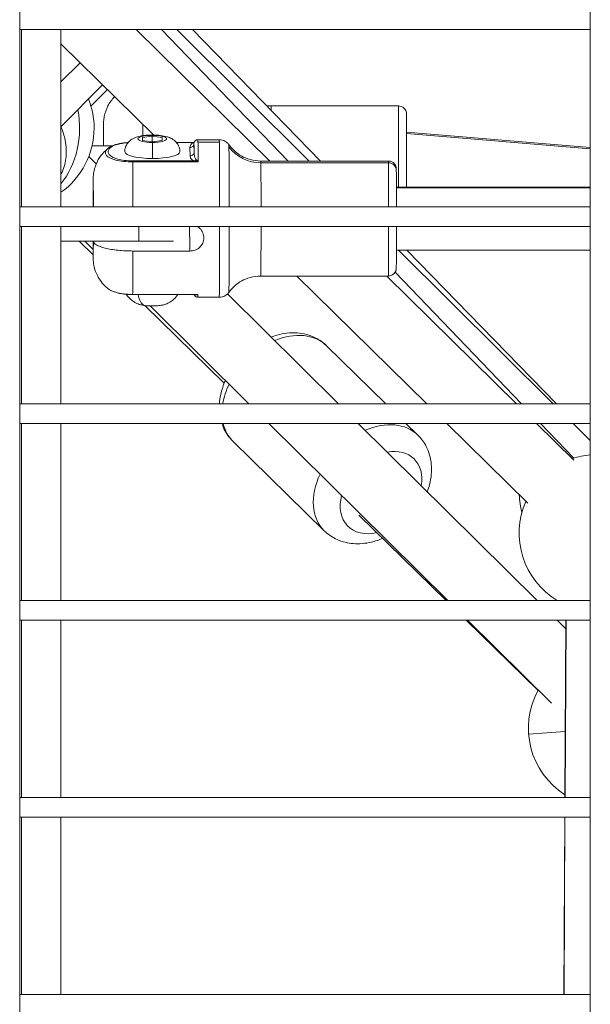
# Model space of a CAD drawing. Units: millimetres. Extents: x -22970 to -8946, y 10796 to 21607.
# Drawn here: x -18276 to -18131, y 13551 to 13801 of the extents above; entities that cross this region are included whole.
import ezdxf

# ---------------------------------------------------------------- set-up
doc = ezdxf.new("R2010")
doc.units = ezdxf.units.MM

msp = doc.modelspace()

# ---------------------------------------------------------------- linework, layer by layer
at = {"color": 0, "linetype": 'Continuous', "lineweight": 0}
for p, q in [((-18275.93, 14029.26), (-18275.93, 13120.13)), ((-18130.93, 13120.13), (-18130.93, 14029.26)), ((-18130.93, 14029.26), (-18130.93, 13120.13)), ((-18130.93, 13798.13), (-18275.93, 13798.13)), ((-18275.93, 13798.13), (-18130.93, 13798.13)), ((-18275.43, 13753.13), (-18275.43, 13798.13)), ((-18265.43, 13753.13), (-18265.43, 13798.13)), ((-18246.31, 13798.13), (-18212.36, 13764.75)), ((-18207.72, 13764.75), (-18239.86, 13798.13)), ((-18236.01, 13798.13), (-18202.39, 13764.75)), ((-18199.51, 13764.75), (-18231.98, 13798.13)), ((-18265.43, 13794.5), (-18241.9, 13771.36)), ((-18265.43, 13784.82), (-18260.57, 13789.72)), ((-18254.87, 13784.11), (-18265.43, 13773.44)), ((-18253.65, 13782.92), (-18257.81, 13778.68)), ((-18179.63, 13778.72), (-18212.05, 13778.72)), ((-18244.73, 13770.72), (-18242.23, 13771.07)), ((-18244.71, 13770), (-18244.73, 13770.72)), ((-18242.2, 13769.65), (-18244.71, 13770)), ((-18242.24, 13769.65), (-18242.23, 13771.07)), ((-18242.23, 13771.07), (-18239.73, 13770.72)), ((-18239.71, 13770), (-18242.2, 13769.65)), ((-18239.73, 13770.72), (-18239.71, 13770)), ((-18239.73, 13770), (-18239.73, 13770.72)), ((-18225.22, 13770.15), (-18230.65, 13770.15)), ((-18130.93, 13768.16), (-18177.63, 13772.06)), ((-18177.63, 13771.74), (-18130.93, 13767.83)), ((-18257.53, 13768.62), (-18252.38, 13768.62)), ((-18236.1, 13769.47), (-18231.6, 13769.47)), ((-18231.62, 13769.44), (-18236.08, 13769.44)), ((-18232.65, 13768.18), (-18232.6, 13766.04)), ((-18231.6, 13767.01), (-18231.64, 13769.15)), ((-18230.62, 13769.54), (-18225.19, 13769.54)), ((-18258.36, 13765.9), (-18256.47, 13764.03)), ((-18247.17, 13764.79), (-18231.52, 13764.79)), ((-18230.57, 13764.54), (-18247.17, 13764.54)), ((-18182.25, 13764.75), (-18214.67, 13764.75)), ((-18214.65, 13764.3), (-18182.23, 13764.3)), ((-18130.93, 13758.15), (-18180.19, 13758.15)), ((-18180.19, 13757.91), (-18130.93, 13757.91)), ((-18257.23, 13753.13), (-18257.29, 13755.86)), ((-18275.93, 13753.13), (-18130.93, 13753.13)), ((-18130.93, 13748.13), (-18275.93, 13748.13)), ((-18275.93, 13748.13), (-18130.93, 13748.13)), ((-18275.43, 13703.13), (-18275.43, 13748.13)), ((-18265.43, 13703.13), (-18265.43, 13748.13)), ((-18245.62, 13748.13), (-18245.62, 13744.38)), ((-18232.79, 13745.5), (-18232.79, 13748.13)), ((-18232.72, 13745.53), (-18232.65, 13741.9)), ((-18245.62, 13744.38), (-18265.43, 13744.38)), ((-18257.27, 13740.93), (-18260.79, 13744.38)), ((-18259.36, 13744.38), (-18257.28, 13742.32)), ((-18236.88, 13744.38), (-18245.62, 13744.38)), ((-18232.65, 13741.9), (-18247.15, 13741.9)), ((-18130.93, 13742.15), (-18180.19, 13742.15)), ((-18179.63, 13742.15), (-18140.33, 13703.13)), ((-18139.56, 13703.13), (-18177.53, 13742.15)), ((-18182.25, 13735.55), (-18214.67, 13735.55)), ((-18205.48, 13735.55), (-18172.5, 13703.13)), ((-18182.65, 13735.55), (-18149.68, 13703.13)), ((-18148.38, 13703.13), (-18180.53, 13736.52)), ((-18230.62, 13730.88), (-18247.22, 13730.88)), ((-18247.22, 13730.84), (-18231.13, 13730.84)), ((-18225.22, 13730.15), (-18230.65, 13730.15)), ((-18223.11, 13731.02), (-18194.93, 13703.13)), ((-18223.96, 13708.33), (-18244.11, 13728.05)), ((-18242.75, 13727.95), (-18217.68, 13703.13)), ((-18197.93, 13717.84), (-18182.9, 13703.13)), ((-18275.93, 13703.13), (-18130.93, 13703.13)), ((-18130.93, 13698.13), (-18275.93, 13698.13)), ((-18275.93, 13698.13), (-18130.93, 13698.13)), ((-18275.43, 13653.13), (-18275.43, 13698.13)), ((-18265.43, 13653.13), (-18265.43, 13698.13)), ((-18212.62, 13698.13), (-18167.15, 13653.13)), ((-18189.88, 13698.13), (-18144.4, 13653.13)), ((-18177.79, 13698.13), (-18174.75, 13695.16)), ((-18167.41, 13698.13), (-18146.81, 13677.88)), ((-18144.59, 13698.13), (-18135.13, 13688.83)), ((-18135.08, 13689.31), (-18143.57, 13698.13)), ((-18135.3, 13698.13), (-18130.93, 13693.79)), ((-18221.71, 13693.54), (-18198.53, 13670.86)), ((-18167.55, 13653.13), (-18189.72, 13674.83)), ((-18275.93, 13653.13), (-18130.93, 13653.13)), ((-18130.93, 13648.13), (-18275.93, 13648.13)), ((-18275.93, 13648.13), (-18130.93, 13648.13)), ((-18275.43, 13603.13), (-18275.43, 13648.13)), ((-18265.43, 13603.13), (-18265.43, 13648.13)), ((-18144.21, 13630.3), (-18162.44, 13648.13)), ((-18162.1, 13648.13), (-18140.82, 13627.08)), ((-18139.35, 13648.13), (-18137.17, 13645.97)), ((-18137.16, 13648.13), (-18137.39, 13603.13)), ((-18137.39, 13603.13), (-18137.16, 13648.13)), ((-18137.1, 13648.13), (-18137.34, 13603.13)), ((-18137.34, 13603.13), (-18137.1, 13648.13)), ((-18137.31, 13619.9), (-18146.6, 13619.19)), ((-18275.93, 13603.13), (-18130.93, 13603.13)), ((-18130.93, 13598.13), (-18275.93, 13598.13)), ((-18275.93, 13598.13), (-18130.93, 13598.13)), ((-18275.43, 13553.13), (-18275.43, 13598.13)), ((-18265.43, 13553.13), (-18265.43, 13598.13)), ((-18137.42, 13598.13), (-18137.66, 13553.13)), ((-18137.66, 13553.13), (-18137.42, 13598.13)), ((-18137.37, 13598.13), (-18137.6, 13553.13)), ((-18137.6, 13553.13), (-18137.37, 13598.13)), ((-18275.93, 13553.13), (-18130.93, 13553.13))]:
    msp.add_line(p, q, dxfattribs=at)
for centre, start, end in [((-18277.02, 13773.11), 0, 21.7218), ((-18277.02, 13773.11), 305.4071, 0), ((-18128.99, 13670.26), 95.5684, 108.9509), ((-18128.99, 13680.69), 181.9614, 195.1126), ((-18128.99, 13670.26), 156.1725, 238.9171), ((-18126.66, 13620.72), 151.1054, 237.5403)]:
    msp.add_arc(centre, 20, start, end, dxfattribs=at)
for centre, major_axis, ratio, start_param, end_param in [((-18277.02, 13773.11), (-0.1, 20), 0.816497, -2.359089, -1.339648), ((-18225.22, 13750.15), (0, 20), 0.005387, -0.249454, 0), ((-18242.2, 13766.21), (0, 3.35), 0.005387, -1.82025, -0.249454), ((-18232.64, 13769.15), (1, 0.021), 0.969033, -1.592616, -0.021819), ((-18231.65, 13750.15), (0, 19), 0.005387, -0.479376, -0.019532), ((-18231.62, 13770.41), (0.283, -0.959), 0.744777, -0.378953, -0.360367), ((-18225.22, 13750.15), (0, 20), 0.005387, -1.421324, -0.249454), ((-18222.78, 13750.15), (0, 18.75), 0.005387, -0.249454, -0.007477), ((-18222.78, 13750.15), (0, 18.75), 0.005387, -1.41131, -0.249454), ((-18214.64, 13773.99), (10, 0.21), 0.969033, -2.539006, -1.592616), ((-18242.22, 13767.11), (-7, 0.01), 0.246871, 0, 0.00556), ((-18242.22, 13767.11), (-7, 0.01), 0.246871, 0.00556, 1.576356), ((-18242.22, 13767.11), (7, -0.01), 0.246871, -1.565237, 0), ((-18232.6, 13767.01), (1, 0.021), 0.969033, -1.592616, -0.021819), ((-18231.52, 13765.76), (-0.28, -0.96), 0.737838, 0.374435, 1.04347), ((-18230.63, 13763.84), (0.87, -1.46), 0.253978, -4.372552, -3.849816), ((-18247.18, 13763.71), (0, 1.11), 0.005213, -0.728082, -0.239263), ((-18214.67, 13750.15), (0, 14.6), 0.005387, -0.249454, 0), ((-18214.67, 13750.15), (0, 14.6), 0.005387, -1.36536, -0.249454), ((-18182.25, 13750.15), (0, 14.6), 0.005387, -0.249454, 0), ((-18182.25, 13750.15), (0, 14.6), 0.005387, -1.36536, -0.249454), ((-18257.25, 13750.15), (0, 10), 0.005387, -1.268376, 0.963771), ((-18225.22, 13750.15), (0, -20), 0.005387, 0, 1.469539), ((-18222.78, 13750.15), (0, -18.75), 0.005387, 0.007477, 1.462786), ((-18214.67, 13750.15), (0, -14.6), 0.005387, 0, 1.431879), ((-18182.25, 13750.15), (0, -14.6), 0.005387, 0, 1.431879), ((-18247.25, 13750.15), (0, -20), 0.005387, 0.269334, 1.145437), ((-18231.57, 13729.9), (0.28, 0.96), 0.737838, -0.2946, -0.088362), ((-18230.68, 13731.88), (-0.68, -1.03), 0.639612, 0.339054, 0.861791), ((-18230.65, 13750.15), (0, -20), 0.005387, 0, 0.269334), ((-18186.64, 13683.01), (11.89, 12.15), 0.709294, 0, 1.045033), ((-18186.64, 13683.01), (-11.89, -12.15), 0.709294, -1.116105, 0)]:
    msp.add_ellipse(centre, major_axis=major_axis, ratio=ratio, start_param=start_param, end_param=end_param, dxfattribs=at)
at = {"color": 0, "linetype": 'Continuous', "lineweight": 0, "extrusion": (0, 0, -1)}
for centre, major_axis, ratio, start_param, end_param in [((-18212.05, 13764.12), (0, 14.6), 0.000004, -0.385282, 0), ((-18179.63, 13764.12), (0, 14.6), 0.000004, -1.991507, 0), ((-18177.63, 13764.12), (0, 12.6), 0.000004, -2.063757, 0.888598), ((-18244.63, 13764.12), (0, 20), 0.000004, -1.209019, -1.051205), ((-18177.63, 13764.12), (0, 9.6), 0.000004, -2.240971, 0.596098), ((-18242.22, 13770.36), (-3.65, 0.01), 0.246871, -1.576356, 4.706829), ((-18230.65, 13750.15), (0, 20), 0.005387, 0, 0.249454), ((-18230.65, 13750.15), (0, 20), 0.005387, 0.249454, 0.768241), ((-18247.25, 13750.15), (0, -20), 0.005387, -2.373351, -1.720268), ((-18182.23, 13762.36), (2, 0.04), 0.969033, -1.548977, 0), ((-18257.25, 13750.15), (0, -10), 0.005387, -0.955067, 0.955067), ((-18247.22, 13731.97), (0, -1.13), 0.005073, -0.253769, -0.000029), ((-18243.05, 13733.83), (-0.83, -5.87), 0.479851, 0.153609, 0.97021), ((-18242.28, 13728.96), (-4.1, 0.01), 0.246871, -1.052757, -0.573724), ((-18242.28, 13728.96), (-4.1, 0.01), 0.246871, -2.567869, -1.052757), ((-18209.82, 13705.69), (11.89, 12.15), 0.709294, -1.032667, 0), ((-18209.82, 13705.69), (11.89, 12.15), 0.709294, -2.351248, -2.013609), ((-18209.82, 13705.69), (-11.89, -12.15), 0.709294, 0, 0.427828), ((-18184.12, 13680.55), (8.39, 8.58), 0.709294, -0.785148, 0.793092), ((-18184.12, 13680.55), (-8.39, -8.58), 0.709294, -0.841069, 0.894665)]:
    msp.add_ellipse(centre, major_axis=major_axis, ratio=ratio, start_param=start_param, end_param=end_param, dxfattribs=at)
at = {"color": 0, "linetype": 'Continuous', "lineweight": 0}
for points, knots in [([(-18254.63, 13768.62), (-18254.63, 13769.14), (-18254.63, 13769.65), (-18254.63, 13770.87), (-18254.63, 13771.55), (-18254.63, 13772.69), (-18254.63, 13773.15), (-18254.63, 13773.81), (-18254.63, 13774.02), (-18254.63, 13774.1), (-18254.63, 13774.11), (-18254.63, 13774.11), (-18254.63, 13774.12), (-18254.63, 13774.12), (-18254.63, 13774.12), (-18254.63, 13774.13), (-18254.63, 13774.13), (-18254.63, 13774.14), (-18254.63, 13774.14), (-18254.63, 13774.15), (-18254.63, 13774.15), (-18254.63, 13774.18), (-18254.63, 13774.21), (-18254.63, 13774.28), (-18254.63, 13774.32), (-18254.62, 13774.51), (-18254.62, 13774.65), (-18254.58, 13775.22), (-18254.52, 13775.64), (-18254.26, 13776.99), (-18253.94, 13777.9), (-18253.06, 13779.58), (-18252.5, 13780.36), (-18251.83, 13781.06), (-18251.81, 13781.08), (-18251.8, 13781.09)], [1.088773, 1.088773, 1.088773, 1.088773, 2.850459, 2.850459, 5.680996, 5.680996, 8.511827, 8.511827, 11.342697, 11.342697, 11.693465, 11.693465, 11.956513, 11.956513, 12.055267, 12.055267, 12.07314, 12.07314, 12.082063, 12.082063, 12.100127, 12.100127, 12.171461, 12.171461, 12.312555, 12.312555, 12.735858, 12.735858, 14.008047, 14.008047, 16.854458, 16.854458, 19.685035, 19.685035, 19.759017, 19.759017, 19.759017, 19.759017]), ([(-18213.15, 13778.78), (-18213.09, 13778.77), (-18213.03, 13778.77), (-18212.67, 13778.73), (-18212.36, 13778.72), (-18212.05, 13778.72)], [8.332675, 8.332675, 8.332675, 8.332675, 8.511765, 8.511765, 9.434764, 9.434764, 9.434764, 9.434764]), ([(-18179.63, 13778.72), (-18179.41, 13778.72), (-18179.2, 13778.68), (-18178.79, 13778.54), (-18178.6, 13778.44), (-18178.26, 13778.19), (-18178.11, 13778.03), (-18177.86, 13777.68), (-18177.77, 13777.48), (-18177.68, 13777.18), (-18177.66, 13777.08), (-18177.64, 13776.92), (-18177.63, 13776.87), (-18177.63, 13776.79), (-18177.63, 13776.77), (-18177.63, 13776.75), (-18177.63, 13776.75), (-18177.63, 13776.74), (-18177.63, 13776.74), (-18177.63, 13776.73), (-18177.63, 13776.73), (-18177.63, 13776.73), (-18177.63, 13776.73), (-18177.63, 13776.73), (-18177.63, 13776.73), (-18177.63, 13776.72), (-18177.63, 13776.72), (-18177.63, 13776.72), (-18177.63, 13776.72), (-18177.63, 13776.72), (-18177.63, 13776.72), (-18177.63, 13776.72), (-18177.63, 13776.71), (-18177.63, 13776.7), (-18177.63, 13776.68), (-18177.63, 13776.56), (-18177.63, 13776.38), (-18177.63, 13775.79), (-18177.63, 13775.33), (-18177.63, 13774.2), (-18177.63, 13773.51), (-18177.63, 13772.52), (-18177.63, 13772.29), (-18177.63, 13772.06)], [0, 0, 0, 0, 0.648583, 0.648583, 1.28545, 1.28545, 1.922737, 1.922737, 2.560009, 2.560009, 2.875559, 2.875559, 3.03501, 3.03501, 3.094774, 3.094774, 3.105984, 3.105984, 3.114415, 3.114415, 3.118432, 3.118432, 3.122469, 3.122469, 3.126503, 3.126503, 3.142968, 3.142968, 3.175019, 3.175019, 3.271026, 3.271026, 3.559037, 3.559037, 4.423536, 4.423536, 7.029497, 7.029497, 10.212624, 10.212624, 13.389599, 13.389599, 14.285904, 14.285904, 14.285904, 14.285904]), ([(-18265.43, 13761.39), (-18265.34, 13761.56), (-18265.25, 13761.74), (-18264.6, 13763.19), (-18264.27, 13764.55), (-18264.01, 13767.48), (-18264.14, 13769.04), (-18264.71, 13771.54), (-18265.03, 13772.51), (-18265.42, 13773.45)], [3.3688485, 3.3688485, 3.3688485, 3.3688485, 3.4067429, 3.4067429, 3.6791496, 3.6791496, 3.9879552, 3.9879552, 4.188387, 4.188387, 4.188387, 4.188387]), ([(-18249.22, 13767.12), (-18249.22, 13767.52), (-18249.15, 13767.9), (-18248.92, 13768.62), (-18248.74, 13768.94), (-18248.34, 13769.52), (-18248.1, 13769.75), (-18247.56, 13770.21), (-18247.27, 13770.37), (-18246.51, 13770.76), (-18246.07, 13770.89), (-18244.84, 13771.2), (-18244.04, 13771.29), (-18242.61, 13771.37), (-18242.02, 13771.37), (-18240.86, 13771.32), (-18240.29, 13771.27), (-18239.1, 13771.08), (-18238.5, 13770.95), (-18237.5, 13770.54), (-18237.13, 13770.37), (-18236.52, 13769.9), (-18236.34, 13769.74), (-18235.89, 13769.23), (-18235.6, 13768.81), (-18235.29, 13767.91), (-18235.22, 13767.51), (-18235.22, 13767.1)], [3.147152, 3.147152, 3.147152, 3.147152, 3.228476, 3.228476, 3.317713, 3.317713, 3.432204, 3.432204, 3.600606, 3.600606, 3.926864, 3.926864, 4.498425, 4.498425, 4.892796, 4.892796, 5.284238, 5.284238, 5.740944, 5.740944, 5.979664, 5.979664, 6.071424, 6.071424, 6.204921, 6.204921, 6.288745, 6.288745, 6.288745, 6.288745]), ([(-18231.64, 13769.28), (-18231.64, 13769.3), (-18231.64, 13769.31), (-18231.63, 13769.34), (-18231.63, 13769.36), (-18231.61, 13769.41), (-18231.61, 13769.44), (-18231.57, 13769.53), (-18231.56, 13769.58), (-18231.48, 13769.71), (-18231.44, 13769.79), (-18231.25, 13769.96), (-18231.14, 13770.04), (-18230.88, 13770.13), (-18230.76, 13770.15), (-18230.65, 13770.15)], [4.42572522, 4.42572522, 4.42572522, 4.42572522, 4.4331672, 4.4331672, 4.44060918, 4.44060918, 4.44805116, 4.44805116, 4.45339767, 4.45339767, 4.4579686, 4.4579686, 4.46103969, 4.46103969, 4.46293513, 4.46293513, 4.46293513, 4.46293513]), ([(-18225.22, 13770.15), (-18224.94, 13770.15), (-18224.66, 13770.11), (-18224.17, 13769.98), (-18223.95, 13769.88), (-18223.57, 13769.67), (-18223.42, 13769.57), (-18223.17, 13769.36), (-18223.07, 13769.25), (-18222.9, 13769.07), (-18222.84, 13768.99), (-18222.78, 13768.91)], [4.462935126, 4.462935126, 4.462935126, 4.462935126, 4.464430453, 4.464430453, 4.46592578, 4.46592578, 4.467421107, 4.467421107, 4.468916434, 4.468916434, 4.470411761, 4.470411761, 4.470411761, 4.470411761]), ([(-18253.53, 13767.93), (-18254.33, 13767.29), (-18254.84, 13766.7), (-18255.86, 13765.35), (-18256.14, 13764.76), (-18256.78, 13763.34), (-18256.87, 13762.91), (-18257.16, 13761.72), (-18257.16, 13761.52), (-18257.2, 13761.12), (-18257.21, 13761.01), (-18257.23, 13760.82), (-18257.23, 13760.75), (-18257.24, 13760.6), (-18257.24, 13760.53), (-18257.25, 13760.32), (-18257.25, 13760.22), (-18257.26, 13759.89), (-18257.26, 13759.66), (-18257.27, 13759.08), (-18257.27, 13758.75), (-18257.28, 13757.98), (-18257.28, 13757.55), (-18257.29, 13756.7), (-18257.29, 13756.3), (-18257.29, 13755.88)], [1.8246033, 1.8246033, 1.8246033, 1.8246033, 1.8273458, 1.8273458, 1.8320571, 1.8320571, 1.8419732, 1.8419732, 1.8659657, 1.8659657, 1.8883851, 1.8883851, 1.9128726, 1.9128726, 1.9519512, 1.9519512, 2.0561038, 2.0561038, 2.2484875, 2.2484875, 2.4408712, 2.4408712, 2.6332549, 2.6332549, 2.7864511, 2.7864511, 2.7864511, 2.7864511]), ([(-18247.17, 13764.54), (-18248.81, 13764.54), (-18250.38, 13764.73), (-18252.44, 13765.23), (-18253.1, 13765.53), (-18253.78, 13766.04), (-18253.95, 13766.24), (-18254.11, 13766.58), (-18254.14, 13766.71), (-18254.15, 13767.11), (-18254.04, 13767.39), (-18253.71, 13767.77), (-18253.6, 13767.88), (-18253.46, 13767.99)], [0, 0, 0, 0, 0.1775, 0.1775, 0.3375, 0.3375, 0.4375, 0.4375, 0.5, 0.5, 0.625, 0.625, 0.6749006, 0.6749006, 0.6749006, 0.6749006]), ([(-18253.46, 13767.99), (-18253.05, 13768.32), (-18252.51, 13768.59), (-18251.52, 13768.93), (-18251.18, 13769.03), (-18250.48, 13769.18), (-18250.14, 13769.24), (-18249.46, 13769.34), (-18249.13, 13769.38), (-18248.65, 13769.42), (-18248.52, 13769.43), (-18248.38, 13769.44)], [0, 0, 0, 0, 3.204179, 3.204179, 4.689695, 4.689695, 5.923103, 5.923103, 7.002516, 7.002516, 7.425667, 7.425667, 7.425667, 7.425667]), ([(-18248.41, 13769.4), (-18249.43, 13769.33), (-18250.37, 13769.18), (-18252.18, 13768.68), (-18252.81, 13768.28), (-18253.36, 13767.63), (-18253.45, 13767.37), (-18253.44, 13766.98), (-18253.42, 13766.86), (-18253.27, 13766.52), (-18253.12, 13766.32), (-18252.51, 13765.81), (-18251.92, 13765.5), (-18250.06, 13764.98), (-18248.65, 13764.79), (-18247.17, 13764.79)], [0.0463335, 0.0463335, 0.0463335, 0.0463335, 0.175, 0.175, 0.375, 0.375, 0.5, 0.5, 0.5625, 0.5625, 0.6625, 0.6625, 0.8225, 0.8225, 1, 1, 1, 1]), ([(-18231.62, 13769.44), (-18231.94, 13769.34), (-18232.33, 13769.11), (-18232.62, 13768.68), (-18232.65, 13768.37), (-18232.65, 13768.18)], [-0.5287984, -0.5287984, -0.5287984, -0.5287984, -0.3777131, -0.2266279, 0, 0, 0, 0]), ([(-18231.64, 13769.3), (-18231.64, 13769.3), (-18231.64, 13769.3), (-18231.64, 13769.31), (-18231.64, 13769.31), (-18231.64, 13769.31)], [1.958844, 1.958844, 1.958844, 1.958844, 2.2436299, 2.2436299, 2.5481821, 2.5481821, 2.5481821, 2.5481821]), ([(-18222.78, 13768.91), (-18222.6, 13768.65), (-18222.38, 13768.37), (-18221.82, 13767.75), (-18221.49, 13767.42), (-18220.65, 13766.72), (-18220.14, 13766.35), (-18218.9, 13765.67), (-18218.17, 13765.35), (-18216.52, 13764.89), (-18215.59, 13764.75), (-18214.67, 13764.75)], [1.812773546, 1.812773546, 1.812773546, 1.812773546, 1.814268873, 1.814268873, 1.8157642, 1.8157642, 1.817259527, 1.817259527, 1.818754854, 1.818754854, 1.820250181, 1.820250181, 1.820250181, 1.820250181]), ([(-18232.6, 13766.04), (-18232.6, 13765.8), (-18232.55, 13765.48), (-18232.15, 13765.06), (-18231.85, 13764.88), (-18231.52, 13764.79)], [-0.5288167, -0.5288167, -0.5288167, -0.5288167, -0.2266357, -0.1510905, 0, 0, 0, 0]), ([(-18231.05, 13765.1), (-18231.21, 13765.25), (-18231.37, 13765.52), (-18231.57, 13766.19), (-18231.59, 13766.66), (-18231.6, 13767.01)], [0, 0, 0, 0, 0.1510905, 0.2266357, 0.5288167, 0.5288167, 0.5288167, 0.5288167]), ([(-18231.52, 13764.79), (-18231.22, 13764.74), (-18230.9, 13764.66), (-18230.58, 13764.54), (-18230.57, 13764.54), (-18230.57, 13764.54)], [-0.1389596, -0.1389596, -0.1389596, -0.1389596, 0, 0, 0.0008093, 0.0008093, 0.0008093, 0.0008093]), ([(-18180.18, 13753.13), (-18180.18, 13754.05), (-18180.18, 13754.94), (-18180.19, 13756.08), (-18180.19, 13756.37), (-18180.19, 13756.95), (-18180.19, 13757.24), (-18180.19, 13757.79), (-18180.19, 13758.05), (-18180.2, 13758.57), (-18180.2, 13758.82), (-18180.2, 13759.29), (-18180.2, 13759.52), (-18180.2, 13759.96), (-18180.21, 13760.17), (-18180.21, 13760.57), (-18180.21, 13760.76), (-18180.21, 13761.11), (-18180.21, 13761.28), (-18180.22, 13761.58), (-18180.22, 13761.73), (-18180.22, 13761.99), (-18180.23, 13762.11), (-18180.23, 13762.32), (-18180.23, 13762.41), (-18180.23, 13762.57), (-18180.24, 13762.64), (-18180.24, 13762.76), (-18180.24, 13762.8), (-18180.25, 13762.91), (-18180.25, 13762.94), (-18180.27, 13763.07), (-18180.27, 13763.09), (-18180.29, 13763.16), (-18180.3, 13763.21), (-18180.34, 13763.38), (-18180.37, 13763.48), (-18180.51, 13763.75), (-18180.57, 13763.85), (-18180.73, 13764.06), (-18180.81, 13764.16), (-18181.01, 13764.33), (-18181.11, 13764.41), (-18181.41, 13764.59), (-18181.66, 13764.69), (-18182.03, 13764.75), (-18182.14, 13764.75), (-18182.25, 13764.75)], [6.771058, 6.771058, 6.771058, 6.771058, 6.995056, 6.995056, 7.074662, 7.074662, 7.155295, 7.155295, 7.235922, 7.235922, 7.315514, 7.315514, 7.395308, 7.395308, 7.47612, 7.47612, 7.556915, 7.556915, 7.636666, 7.636666, 7.717694, 7.717694, 7.799632, 7.799632, 7.881415, 7.881415, 7.962139, 7.962139, 8.032787, 8.032787, 8.068111, 8.068111, 8.074726, 8.074726, 8.084573, 8.084573, 8.092955, 8.092955, 8.096505, 8.096505, 8.098744, 8.098744, 8.100254, 8.100254, 8.102578, 8.102578, 8.103435, 8.103435, 8.103435, 8.103435]), ([(-18232.65, 13741.9), (-18232.21, 13741.9), (-18231.74, 13741.98), (-18230.88, 13742.32), (-18230.48, 13742.57), (-18229.86, 13743.15), (-18229.59, 13743.52), (-18229.23, 13744.34), (-18229.14, 13744.79), (-18229.14, 13745.64), (-18229.23, 13746.1), (-18229.59, 13746.95), (-18229.85, 13747.34), (-18230.34, 13747.83), (-18230.54, 13747.99), (-18230.76, 13748.13)], [-2.1141313, -2.1141313, -2.1141313, -2.1141313, -1.9819959, -1.9819959, -1.8498606, -1.8498606, -1.7177295, -1.7177295, -1.5855985, -1.5855985, -1.4534674, -1.4534674, -1.3213363, -1.3213363, -1.2467113, -1.2467113, -1.2467113, -1.2467113]), ([(-18182.25, 13735.55), (-18182.03, 13735.55), (-18181.82, 13735.59), (-18181.43, 13735.72), (-18181.26, 13735.81), (-18180.95, 13736.01), (-18180.83, 13736.13), (-18180.61, 13736.39), (-18180.54, 13736.51), (-18180.39, 13736.78), (-18180.36, 13736.87), (-18180.31, 13737.04), (-18180.3, 13737.1), (-18180.28, 13737.19), (-18180.27, 13737.22), (-18180.26, 13737.29), (-18180.26, 13737.32), (-18180.25, 13737.38), (-18180.25, 13737.41), (-18180.24, 13737.53), (-18180.24, 13737.58), (-18180.23, 13737.87), (-18180.22, 13738.19), (-18180.22, 13738.79), (-18180.22, 13738.94), (-18180.21, 13739.28), (-18180.21, 13739.46), (-18180.21, 13739.84), (-18180.21, 13740.05), (-18180.2, 13740.47), (-18180.2, 13740.7), (-18180.2, 13741.16), (-18180.2, 13741.4), (-18180.2, 13741.9), (-18180.19, 13742.16), (-18180.19, 13742.7), (-18180.19, 13742.97), (-18180.19, 13743.54), (-18180.19, 13743.83), (-18180.19, 13744.42), (-18180.19, 13744.72), (-18180.18, 13745.33), (-18180.18, 13745.65), (-18180.18, 13746.29), (-18180.18, 13746.61), (-18180.18, 13747.26), (-18180.18, 13747.59), (-18180.18, 13747.99), (-18180.18, 13748.06), (-18180.18, 13748.13)], [4.961843, 4.961843, 4.961843, 4.961843, 4.963568, 4.963568, 4.965469, 4.965469, 4.967972, 4.967972, 4.971879, 4.971879, 4.97869, 4.97869, 4.987141, 4.987141, 4.996035, 4.996035, 5.008533, 5.008533, 5.033221, 5.033221, 5.125742, 5.125742, 5.385287, 5.385287, 5.466557, 5.466557, 5.548931, 5.548931, 5.631328, 5.631328, 5.71265, 5.71265, 5.792453, 5.792453, 5.873301, 5.873301, 5.954155, 5.954155, 6.033975, 6.033975, 6.113579, 6.113579, 6.194219, 6.194219, 6.274861, 6.274861, 6.354472, 6.354472, 6.371632, 6.371632, 6.371632, 6.371632]), ([(-18253.52, 13732.37), (-18254.35, 13733.04), (-18254.87, 13733.65), (-18255.89, 13735.01), (-18256.16, 13735.6), (-18256.8, 13737.02), (-18256.88, 13737.45), (-18257.16, 13738.61), (-18257.16, 13738.81), (-18257.2, 13739.2), (-18257.21, 13739.31), (-18257.23, 13739.5), (-18257.23, 13739.57), (-18257.24, 13739.72), (-18257.24, 13739.78), (-18257.25, 13740), (-18257.25, 13740.11), (-18257.26, 13740.55), (-18257.27, 13740.94), (-18257.28, 13741.97), (-18257.28, 13742.6), (-18257.29, 13743.66), (-18257.29, 13744.01), (-18257.29, 13744.38)], [1.3256833, 1.3256833, 1.3256833, 1.3256833, 1.3285263, 1.3285263, 1.3333123, 1.3333123, 1.3434497, 1.3434497, 1.3678051, 1.3678051, 1.3901231, 1.3901231, 1.4148231, 1.4148231, 1.4546855, 1.4546855, 1.563449, 1.563449, 1.8555191, 1.8555191, 2.1475893, 2.1475893, 2.2810254, 2.2810254, 2.2810254, 2.2810254]), ([(-18247.15, 13741.9), (-18247.76, 13741.9), (-18248.43, 13741.92), (-18249.74, 13741.98), (-18250.38, 13742.03), (-18251.52, 13742.15), (-18252.11, 13742.23), (-18253.23, 13742.41), (-18253.75, 13742.52), (-18254.63, 13742.74), (-18255.07, 13742.87), (-18255.83, 13743.15), (-18256.15, 13743.3), (-18256.64, 13743.59), (-18256.86, 13743.76), (-18257.11, 13744.09), (-18257.18, 13744.24), (-18257.2, 13744.38)], [-2.425966, -2.425966, -2.425966, -2.425966, -2.242404, -2.242404, -2.058842, -2.058842, -1.873836, -1.873836, -1.68883, -1.68883, -1.500578, -1.500578, -1.312326, -1.312326, -1.115489, -1.115489, -0.94716, -0.94716, -0.94716, -0.94716]), ([(-18214.67, 13735.55), (-18215.59, 13735.55), (-18216.52, 13735.42), (-18218.17, 13734.96), (-18218.9, 13734.64), (-18220.14, 13733.95), (-18220.65, 13733.59), (-18221.49, 13732.89), (-18221.82, 13732.56), (-18222.38, 13731.94), (-18222.6, 13731.66), (-18222.78, 13731.4)], [4.961842835, 4.961842835, 4.961842835, 4.961842835, 4.963338162, 4.963338162, 4.964833489, 4.964833489, 4.966328816, 4.966328816, 4.967824143, 4.967824143, 4.96931947, 4.96931947, 4.96931947, 4.96931947]), ([(-18247.22, 13730.88), (-18248.86, 13730.88), (-18250.42, 13731.1), (-18252.46, 13731.7), (-18253.1, 13732.03), (-18253.52, 13732.37)], [0, 0, 0, 0, 0.1775, 0.1775, 0.3324572, 0.3324572, 0.3324572, 0.3324572]), ([(-18247.22, 13730.84), (-18247.72, 13730.84), (-18248.22, 13730.86), (-18249.2, 13730.94), (-18249.69, 13731), (-18250.68, 13731.17), (-18251.18, 13731.29), (-18252.11, 13731.58), (-18252.54, 13731.76), (-18253.14, 13732.09), (-18253.34, 13732.22), (-18253.52, 13732.37)], [0, 0, 0, 0, 1.48873, 1.48873, 3.086175, 3.086175, 5.018153, 5.018153, 7.307365, 7.307365, 8.726574, 8.726574, 8.726574, 8.726574]), ([(-18248.83, 13730.91), (-18248.62, 13730.58), (-18248.4, 13730.31), (-18247.85, 13729.7), (-18247.53, 13729.44), (-18246.97, 13729.04), (-18246.72, 13728.89), (-18246.27, 13728.65), (-18246.07, 13728.56), (-18245.83, 13728.46), (-18245.78, 13728.44), (-18245.72, 13728.42)], [5.3875133, 5.3875133, 5.3875133, 5.3875133, 5.4535524, 5.4535524, 5.55957, 5.55957, 5.6655876, 5.6655876, 5.7716051, 5.7716051, 5.8041519, 5.8041519, 5.8041519, 5.8041519]), ([(-18238.83, 13728.41), (-18238.66, 13728.48), (-18238.47, 13728.55), (-18238.05, 13728.76), (-18237.82, 13728.88), (-18237.29, 13729.23), (-18237, 13729.44), (-18236.38, 13730.02), (-18236.06, 13730.37), (-18235.75, 13730.84)], [1.5151119, 1.5151119, 1.5151119, 1.5151119, 1.6211295, 1.6211295, 1.727147, 1.727147, 1.8331646, 1.8331646, 1.9281513, 1.9281513, 1.9281513, 1.9281513]), ([(-18230.65, 13730.15), (-18230.75, 13730.15), (-18230.86, 13730.17), (-18231.05, 13730.24), (-18231.14, 13730.28), (-18231.29, 13730.39), (-18231.35, 13730.44), (-18231.46, 13730.57), (-18231.5, 13730.63), (-18231.55, 13730.73), (-18231.57, 13730.77), (-18231.59, 13730.82), (-18231.59, 13730.83), (-18231.6, 13730.84)], [1.32134247, 1.32134247, 1.32134247, 1.32134247, 1.32307544, 1.32307544, 1.32498491, 1.32498491, 1.3274758, 1.3274758, 1.33108529, 1.33108529, 1.33568178, 1.33568178, 1.33743244, 1.33743244, 1.33743244, 1.33743244]), ([(-18231.48, 13730.84), (-18231.44, 13730.82), (-18231.34, 13730.79), (-18231.18, 13730.77), (-18231.1, 13730.76)], [-0.1889622, -0.1889622, -0.1889622, -0.1889622, -0.0755452, 0, 0, 0, 0]), ([(-18230.62, 13730.88), (-18230.62, 13730.88), (-18230.62, 13730.88), (-18230.79, 13730.85), (-18230.96, 13730.84), (-18231.13, 13730.84)], [-0.13976891, -0.13976891, -0.13976891, -0.13976891, -0.13895958, -0.13895958, -0.06627928, -0.06627928, -0.06627928, -0.06627928]), ([(-18222.78, 13731.4), (-18222.84, 13731.32), (-18222.9, 13731.24), (-18223.07, 13731.06), (-18223.17, 13730.95), (-18223.42, 13730.74), (-18223.57, 13730.64), (-18223.95, 13730.43), (-18224.17, 13730.33), (-18224.66, 13730.2), (-18224.94, 13730.15), (-18225.22, 13730.15)], [1.313865837, 1.313865837, 1.313865837, 1.313865837, 1.315361164, 1.315361164, 1.316856491, 1.316856491, 1.318351818, 1.318351818, 1.319847145, 1.319847145, 1.321342472, 1.321342472, 1.321342472, 1.321342472]), ([(-18238.83, 13728.41), (-18239.15, 13728.29), (-18239.53, 13728.19), (-18240.35, 13728.05), (-18240.77, 13728.01), (-18241.64, 13727.95), (-18242.09, 13727.94), (-18242.97, 13727.95), (-18243.4, 13727.98), (-18244.23, 13728.06), (-18244.62, 13728.12), (-18245.25, 13728.26), (-18245.5, 13728.33), (-18245.72, 13728.42)], [4.768073, 4.768073, 4.768073, 4.768073, 5.155882, 5.155882, 5.496647, 5.496647, 5.827791, 5.827791, 6.15738, 6.15738, 6.490658, 6.490658, 6.762219, 6.762219, 6.762219, 6.762219]), ([(-18212.04, 13720.06), (-18211.56, 13720.24), (-18211.07, 13720.4), (-18208.89, 13721.01), (-18207.14, 13721.22), (-18203.83, 13720.98), (-18202.27, 13720.59), (-18199.77, 13719.37), (-18198.78, 13718.68), (-18197.93, 13717.84)], [2.51343, 2.51343, 2.51343, 2.51343, 2.6146506, 2.6146506, 2.9610143, 2.9610143, 3.271221, 3.271221, 3.5015626, 3.5015626, 3.5015626, 3.5015626]), ([(-18225.16, 13703.13), (-18225.11, 13703.91), (-18225, 13704.67), (-18224.58, 13706.67), (-18224.18, 13707.88), (-18223.66, 13709.05)], [1.0464045, 1.0464045, 1.0464045, 1.0464045, 1.2000992, 1.2000992, 1.4505357, 1.4505357, 1.4505357, 1.4505357]), ([(-18221.71, 13693.54), (-18222.67, 13694.48), (-18223.45, 13695.59), (-18224.22, 13697.23), (-18224.39, 13697.68), (-18224.55, 13698.13)], [0.3599699, 0.3599699, 0.3599699, 0.3599699, 0.6183127, 0.6183127, 0.7124838, 0.7124838, 0.7124838, 0.7124838]), ([(-18172.34, 13680.78), (-18172.12, 13681.37), (-18171.94, 13681.97), (-18171.35, 13684.27), (-18171.17, 13686.03), (-18171.48, 13689.33), (-18171.91, 13690.88), (-18173.18, 13693.35), (-18173.9, 13694.33), (-18174.75, 13695.16)], [8.054128, 8.054128, 8.054128, 8.054128, 8.177896, 8.177896, 8.52426, 8.52426, 8.834466, 8.834466, 9.064808, 9.064808, 9.064808, 9.064808]), ([(-18198.53, 13670.86), (-18197.57, 13669.92), (-18196.44, 13669.17), (-18193.95, 13668.06), (-18192.58, 13667.73), (-18189.66, 13667.49), (-18188.09, 13667.63), (-18185.59, 13668.21), (-18184.63, 13668.53), (-18183.69, 13668.93)], [5.923215, 5.923215, 5.923215, 5.923215, 6.181558, 6.181558, 6.454436, 6.454436, 6.763345, 6.763345, 6.962964, 6.962964, 6.962964, 6.962964])]:
    msp.add_open_spline(points, degree=3, knots=knots, dxfattribs=at)
for points in [[(-18231.64, 13769.15), (-18231.65, 13769.2), (-18231.65, 13769.25), (-18231.64, 13769.28)], [(-18231.61, 13769.44), (-18231.61, 13769.44), (-18231.62, 13769.44), (-18231.62, 13769.44)], [(-18257.29, 13755.86), (-18257.29, 13755.86), (-18257.29, 13755.87), (-18257.29, 13755.88)]]:
    msp.add_open_spline(points, degree=3, dxfattribs=at)

doc.saveas('drawing.dxf')
